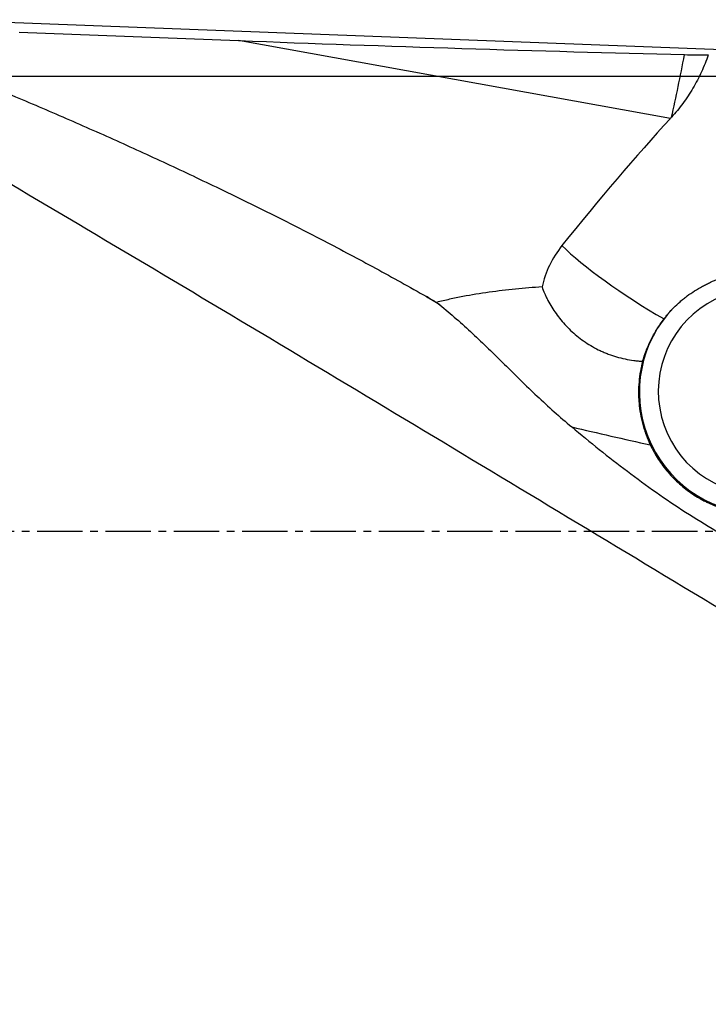
# Model space of a CAD drawing. Units: millimetres. Extents: x 134 to 424, y 162 to 356.
# Drawn here: x 306 to 318, y 236 to 252 of the extents above; entities that cross this region are included whole.
import ezdxf

# ---------------------------------------------------------------- set-up
doc = ezdxf.new("R2010")
doc.units = ezdxf.units.MM
doc.linetypes.add('CENTER2', pattern=[1.125, 0.75, -0.125, 0.125, -0.125])
for name, color, linetype in [('1', 4, 'Continuous'), ('4', 2, 'CENTER2'), ('NOCUT', 7, 'Continuous')]:
    doc.layers.add(name, color=color, linetype=linetype)

msp = doc.modelspace()

# ---------------------------------------------------------------- linework, layer by layer
at = {"layer": '1'}
for p, q in [((305.0163, 252.1651), (319.1571, 251.6231)), ((306.2786, 251.9589), (309.8929, 251.8204)), ((317.0013, 250.537), (309.8929, 251.8204))]:
    msp.add_line(p, q, dxfattribs=at)
for centre, major_axis, ratio, start_param, end_param in [((313.173, 252.438), (-19.9479, 0.6432), 0.03672, 1.4067967, 1.7769531), ((316.9205, 251.7615), (0.533, 2.9523), 0.112865, 4.3128745, 4.6744506), ((314.6183, 244.4078), (-6.1227, -8.7841), 0.180405, 4.0727923, 4.3644357), ((316.7233, 247.4469), (-1.8674, -0.1436), 0.912014, 5.5781206, 6.0148179), ((316.7012, 247.7339), (-1.6951, 1.0615), 0.163479, 0.614594, 1.7878423), ((318.5008, 246.0377), (1.2847, -1.1134), 0.998075, 2.6649387, 5.3757404), ((318.4887, 246.0237), (-1.5114, 1.3098), 0.998075, 6.2273459, 8.5173331), ((319.0299, 247.0291), (-19.5601, 4.1716), 0.116686, 1.4079276, 1.474817)]:
    msp.add_ellipse(centre, major_axis=major_axis, ratio=ratio, start_param=start_param, end_param=end_param, dxfattribs=at)
for points, knots in [([(317.6258, 251.5845), (317.5922, 251.4899), (317.5548, 251.3967), (317.4917, 251.2594), (317.4696, 251.214), (317.4228, 251.1241), (317.3981, 251.0795), (317.3212, 250.949), (317.266, 250.8657), (317.1484, 250.7065), (317.0859, 250.6304), (317.0201, 250.5577)], [0, 0, 0, 0, 0.25, 0.25, 0.375, 0.375, 0.5, 0.5, 0.75, 0.75, 1, 1, 1, 1]), ([(306.049, 250.9666), (306.3471, 250.8422), (306.6441, 250.7157), (307.2362, 250.459), (307.5312, 250.3287), (308.1193, 250.0645), (308.4123, 249.9305), (308.9962, 249.659), (309.287, 249.5214), (310.1558, 249.1029), (310.7303, 248.8163), (311.5834, 248.3723), (311.8663, 248.222), (312.4288, 247.9159), (312.7083, 247.7602), (312.9859, 247.6012)], [0, 0, 0, 0, 0.125, 0.125, 0.25, 0.25, 0.375, 0.375, 0.5, 0.5, 0.75, 0.75, 0.875, 0.875, 1, 1, 1, 1]), ([(358.0759, 221.7323), (358.0033, 221.7583), (357.9308, 221.7844), (357.0102, 222.1166), (356.1626, 222.434), (353.62, 223.419), (351.7135, 224.207), (349.8039, 225.0464), (349.3795, 225.2341), (349.1673, 225.3286), (348.5312, 225.6137), (348.1077, 225.8059), (346.8383, 226.3889), (345.9937, 226.786), (341.7779, 228.8112), (338.4271, 230.5577), (331.7255, 234.2357), (328.3749, 236.1675), (324.1593, 238.6563), (323.3148, 239.1578), (322.0455, 239.9147), (321.6219, 240.1677), (320.9859, 240.5484), (320.7738, 240.6755), (320.3493, 240.93), (320.1372, 241.0573), (318.2283, 242.2033), (316.5357, 243.225), (311.4612, 246.2843), (308.0832, 248.3167), (304.6875, 250.3045)], [0, 0, 0, 0, 0.0040549, 0.0040549, 0.0514809, 0.0514809, 0.1463328, 0.1581893, 0.1581893, 0.1700458, 0.1700458, 0.1937587, 0.1937587, 0.2411847, 0.2411847, 0.4308885, 0.4308885, 0.6205923, 0.6205923, 0.6680183, 0.6680183, 0.6917313, 0.6917313, 0.7035878, 0.7035878, 0.7154443, 0.7154443, 0.8102962, 0.8102962, 1, 1, 1, 1]), ([(317.0526, 247.4156), (317.0869, 247.4511), (317.1229, 247.4851), (317.1793, 247.5343), (317.1985, 247.5504), (317.2375, 247.5816), (317.2572, 247.5969), (317.3572, 247.671), (317.4411, 247.724), (317.5505, 247.7835), (317.5725, 247.7951), (317.6172, 247.8175), (317.6397, 247.8284), (317.7076, 247.8598), (317.7532, 247.8792), (317.8451, 247.9144), (317.8913, 247.9304), (317.9612, 247.9514), (317.9846, 247.9579), (318.0104, 247.9644), (318.0128, 247.965), (318.0152, 247.9656)], [0, 0, 0, 0, 0.132435, 0.132435, 0.1986524, 0.1986524, 0.2648699, 0.2648699, 0.5297398, 0.5297398, 0.5959573, 0.5959573, 0.6621748, 0.6621748, 0.7946097, 0.7946097, 0.9270447, 0.9270447, 0.9932621, 0.9932621, 1, 1, 1, 1]), ([(314.888, 247.7601), (314.7426, 247.7512), (314.5973, 247.7398), (314.3069, 247.7112), (314.1619, 247.694), (313.8722, 247.653), (313.7275, 247.6292), (313.5108, 247.5876), (313.4385, 247.5727), (313.2946, 247.541), (313.223, 247.5241), (313.1518, 247.5061)], [0, 0, 0, 0, 0.25, 0.25, 0.5, 0.5, 0.75, 0.75, 0.875, 0.875, 1, 1, 1, 1]), ([(314.888, 247.7601), (314.901, 247.7235), (314.9156, 247.6868), (314.9398, 247.6314), (314.9483, 247.6129), (314.9661, 247.5759), (314.9754, 247.5574), (315.0239, 247.4648), (315.0683, 247.3923), (315.1688, 247.2515), (315.2248, 247.1832), (315.3181, 247.0847), (315.3508, 247.0525), (315.4185, 246.9907), (315.4535, 246.9609), (315.562, 246.8754), (315.6389, 246.8233), (315.7616, 246.7534), (315.8037, 246.7315), (315.8688, 246.7008), (315.8907, 246.691), (315.9349, 246.6722), (315.9571, 246.6633), (316.0689, 246.6209), (316.1608, 246.594), (316.3022, 246.5644), (316.3499, 246.5563), (316.4225, 246.5468), (316.4469, 246.5441), (316.4957, 246.5397), (316.5201, 246.5379), (316.5444, 246.5366)], [0, 0, 0, 0, 0.0625, 0.0625, 0.09375, 0.09375, 0.125, 0.125, 0.25, 0.25, 0.375, 0.375, 0.4375, 0.4375, 0.5, 0.5, 0.625, 0.625, 0.6875, 0.6875, 0.71875, 0.71875, 0.75, 0.75, 0.875, 0.875, 0.9375, 0.9375, 0.96875, 0.96875, 1, 1, 1, 1]), ([(313.204, 247.4643), (313.2965, 247.3904), (313.3873, 247.314), (313.5668, 247.157), (313.6554, 247.0765), (313.8314, 246.912), (313.9187, 246.8282), (314.0934, 246.6582), (314.1807, 246.5721), (314.3564, 246.3987), (314.4447, 246.3115), (314.6234, 246.137), (314.7139, 246.0498), (314.8977, 245.8765), (314.9911, 245.7904), (315.1816, 245.6202), (315.2787, 245.5361), (315.378, 245.4534)], [0, 0, 0, 0, 0.125, 0.125, 0.25, 0.25, 0.375, 0.375, 0.5, 0.5, 0.625, 0.625, 0.75, 0.75, 0.875, 0.875, 1, 1, 1, 1]), ([(316.8968, 247.2347), (316.9088, 247.2504), (316.9211, 247.2661), (316.9462, 247.297), (316.9591, 247.3124), (316.9981, 247.3578), (317.025, 247.3871), (317.0526, 247.4156)], [0, 0, 0, 0, 0.25, 0.25, 0.5, 0.5, 1, 1, 1, 1]), ([(316.5444, 246.5366), (316.5607, 246.5913), (316.5798, 246.6478), (316.608, 246.7208), (316.6138, 246.7355), (316.6259, 246.7649), (316.6446, 246.8091), (316.665, 246.8534), (316.7085, 246.942), (316.7409, 247.0013), (316.7954, 247.0901), (316.8147, 247.1198), (316.8546, 247.1779), (316.8753, 247.2065), (316.8968, 247.2347)], [0, 0, 0, 0, 0.25, 0.25, 0.3125, 0.3125, 0.375, 0.5, 0.5, 0.75, 0.75, 0.875, 0.875, 1, 1, 1, 1]), ([(316.5444, 246.5366), (316.5152, 246.4271), (316.4953, 246.3145), (316.48, 246.1412), (316.4774, 246.0827), (316.4774, 245.9938), (316.478, 245.9639), (316.4806, 245.9045), (316.4826, 245.8748), (316.4956, 245.7271), (316.5162, 245.6101), (316.5551, 245.4656), (316.5636, 245.4368), (316.5818, 245.3794), (316.5915, 245.3508), (316.6225, 245.2662), (316.6456, 245.211), (316.6709, 245.157)], [0, 0, 0, 0, 0.25, 0.25, 0.375, 0.375, 0.4375, 0.4375, 0.5, 0.5, 0.75, 0.75, 0.8125, 0.8125, 0.875, 0.875, 1, 1, 1, 1]), ([(315.378, 245.4534), (315.6782, 245.2031), (315.9822, 244.9579), (316.4492, 244.6046), (316.6067, 244.4894), (316.926, 244.2648), (317.0878, 244.1555), (317.4163, 243.9435), (317.583, 243.8409), (317.8367, 243.6919), (317.9219, 243.6431), (318.0934, 243.547), (318.1797, 243.4998), (318.4396, 243.3608), (318.6144, 243.2715), (318.9664, 243.0982), (319.1436, 243.0143), (319.3217, 242.9322)], [0, 0, 0, 0, 0.25, 0.25, 0.375, 0.375, 0.5, 0.5, 0.625, 0.625, 0.6875, 0.6875, 0.75, 0.75, 0.875, 0.875, 1, 1, 1, 1]), ([(316.6709, 245.157), (316.7095, 245.075), (316.7532, 244.9965), (316.8504, 244.8464), (316.904, 244.7747), (316.9919, 244.6725), (317.0225, 244.6392), (317.0861, 244.5746), (317.1189, 244.5436), (317.2198, 244.4543), (317.2907, 244.3997), (317.4022, 244.325), (317.4403, 244.3014), (317.4988, 244.2677), (317.5185, 244.2568), (317.5584, 244.2357), (317.5785, 244.2254), (317.6803, 244.1757), (317.7636, 244.1419), (317.9334, 244.0858), (318.0201, 244.0635), (318.1527, 244.0387), (318.1974, 244.0319), (318.2874, 244.0214), (318.3326, 244.0176), (318.3779, 244.0154)], [0, 0, 0, 0, 0.125, 0.125, 0.25, 0.25, 0.3125, 0.3125, 0.375, 0.375, 0.5, 0.5, 0.5625, 0.5625, 0.59375, 0.59375, 0.625, 0.625, 0.75, 0.75, 0.875, 0.875, 0.9375, 0.9375, 1, 1, 1, 1])]:
    msp.add_open_spline(points, degree=3, knots=knots, dxfattribs=at)
for points in [[(317.2333, 251.5894), (317.3657, 251.5861), (317.4965, 251.5845), (317.6258, 251.5845)], [(317.0201, 250.5577), (317.0139, 250.5508), (317.0076, 250.5439), (317.0013, 250.537)], [(312.9859, 247.6012), (313.0412, 247.5695), (313.0965, 247.5378), (313.1518, 247.5061)], [(313.204, 247.4643), (313.1313, 247.51), (313.0586, 247.5556), (312.9859, 247.6012)], [(313.1518, 247.5061), (313.1691, 247.4922), (313.1865, 247.4782), (313.204, 247.4643)]]:
    msp.add_open_spline(points, degree=3, dxfattribs=at)
at = {"layer": '4'}
msp.add_line((411.9489, 243.7312), (226.2442, 243.7312), dxfattribs=at)
at = {"layer": 'NOCUT'}
msp.add_line((372.1442, 251.2312), (198.2136, 251.2312), dxfattribs=at)

doc.saveas('drawing.dxf')
